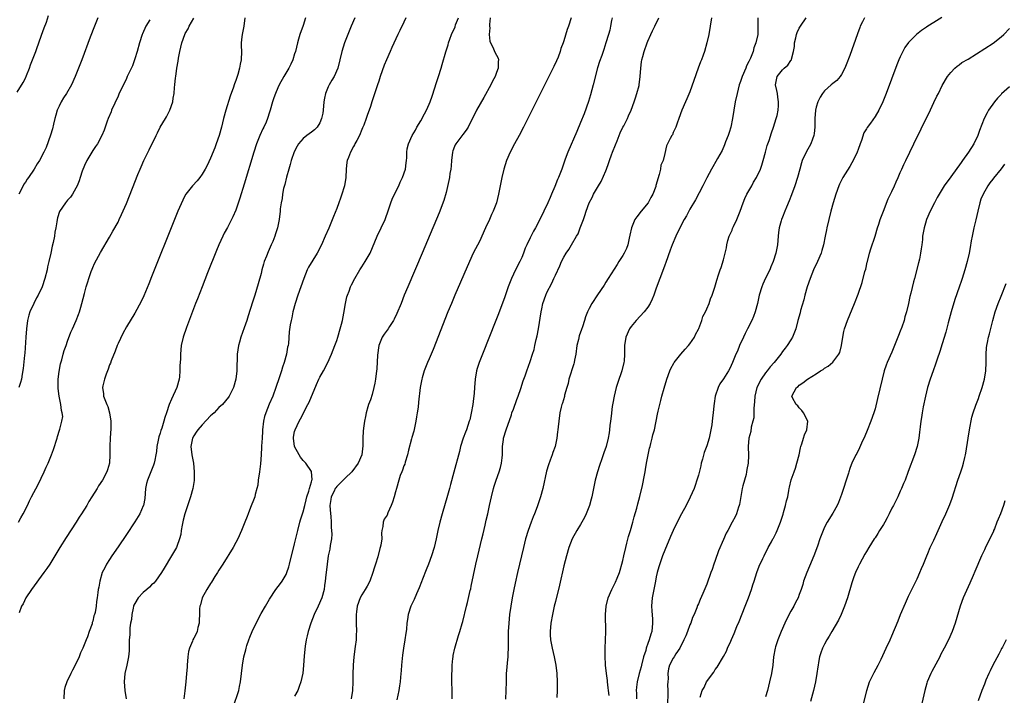
# Model space of a CAD drawing. Units: inches. Extents: x 2577000 to 2580000, y 1494000 to 1497000.
# Drawn here: x 2579474 to 2579708, y 1496756 to 1496917 of the extents above; entities that cross this region are included whole.
import ezdxf

# ---------------------------------------------------------------- set-up
doc = ezdxf.new("R2010")
doc.units = ezdxf.units.IN
doc.header["$MEASUREMENT"] = 0
doc.layers.add('LD25771494_10ft', color=70, linetype='Continuous')

msp = doc.modelspace()

# ---------------------------------------------------------------- linework, layer by layer
at = {"layer": 'LD25771494_10ft'}
for points, elevation in [([(2579473, 1496899.3), (2579474.42, 1496901.58), (2579475, 1496902.65), (2579475.26, 1496903.26), (2579475.96, 1496905), (2579476.23, 1496905.77), (2579477, 1496907.74), (2579477.43, 1496909), (2579477.69, 1496909.69), (2579478.15, 1496911), (2579478.83, 1496912.83), (2579479.43, 1496914.57), (2579479.97, 1496915.97), (2579480.51, 1496917.49)], 9340), ([(2579473.34, 1496797), (2579473.93, 1496798.07), (2579474.41, 1496799), (2579475.44, 1496801), (2579475.95, 1496802.05), (2579476.46, 1496803), (2579478, 1496806), (2579479.46, 1496809), (2579479.91, 1496810.09), (2579480.38, 1496811), (2579481.22, 1496813), (2579481.69, 1496814.31), (2579481.92, 1496815), (2579482.28, 1496816.28), (2579482.51, 1496817), (2579482.64, 1496817.36), (2579483.09, 1496818.91), (2579483.15, 1496819.15), (2579483.67, 1496821), (2579483.84, 1496822.16), (2579483.76, 1496823), (2579483.54, 1496823.54), (2579483.4, 1496825), (2579482.99, 1496827), (2579482.77, 1496828.77), (2579482.76, 1496829.24), (2579482.8, 1496831), (2579483, 1496832.81), (2579483.33, 1496834.67), (2579483.63, 1496835.63), (2579483.97, 1496837), (2579484.2, 1496837.8), (2579484.64, 1496839), (2579485, 1496840.07), (2579485.8, 1496842.2), (2579486.14, 1496843), (2579487.06, 1496845), (2579487.61, 1496846.39), (2579487.81, 1496847), (2579488.12, 1496848.12), (2579488.38, 1496849), (2579489, 1496851.38), (2579489.45, 1496853), (2579489.79, 1496854.21), (2579490.06, 1496855), (2579490.65, 1496856.65), (2579490.83, 1496857.18), (2579491, 1496857.59), (2579491.44, 1496858.56), (2579492.83, 1496861.17), (2579495, 1496864.81), (2579495.8, 1496866.2), (2579497, 1496868.4), (2579497.29, 1496869), (2579497.84, 1496870.16), (2579499, 1496872.81), (2579500.48, 1496876.48), (2579501.73, 1496879.73), (2579502.23, 1496881), (2579502.49, 1496881.51), (2579503.11, 1496883), (2579504.43, 1496885.57), (2579506.07, 1496889), (2579506.35, 1496889.65), (2579507, 1496890.95), (2579508.29, 1496893), (2579508.55, 1496893.45), (2579509.36, 1496895), (2579510.01, 1496897), (2579510.15, 1496897.85), (2579510.32, 1496899), (2579510.44, 1496900.44), (2579510.52, 1496901), (2579510.67, 1496902.67), (2579510.72, 1496903), (2579510.97, 1496904.97), (2579511.3, 1496906.7), (2579511.37, 1496907.37), (2579511.7, 1496909), (2579511.97, 1496910.03), (2579512.16, 1496911), (2579512.86, 1496913), (2579513, 1496913.27), (2579513.65, 1496914.35), (2579513.93, 1496915), (2579515, 1496916.92)], 9370), ([(2579492.22, 1496917), (2579491.39, 1496915), (2579490.35, 1496912.35), (2579488.37, 1496907), (2579487.61, 1496905), (2579486.81, 1496903), (2579485.91, 1496901), (2579484.77, 1496899), (2579484.07, 1496897.93), (2579483.52, 1496897), (2579483, 1496896), (2579482.56, 1496895), (2579482.2, 1496893.8), (2579481.98, 1496893), (2579481.64, 1496891.64), (2579481.43, 1496890.57), (2579480.96, 1496889.04), (2579479.88, 1496886.12), (2579479.37, 1496885), (2579478.32, 1496883), (2579477.78, 1496882.22), (2579477.04, 1496881), (2579475.74, 1496879), (2579475.42, 1496878.58), (2579475, 1496877.91), (2579474.62, 1496877.38), (2579473.86, 1496875.86), (2579473.38, 1496875)], 9350), ([(2579504.53, 1496916.53), (2579503.65, 1496915), (2579502.81, 1496913.19), (2579502.73, 1496913), (2579502.08, 1496911), (2579501.54, 1496909), (2579501, 1496907.19), (2579500.41, 1496905.59), (2579499.21, 1496903), (2579499, 1496902.58), (2579497.21, 1496898.79), (2579497, 1496898.37), (2579495.48, 1496895), (2579495.35, 1496894.65), (2579494.63, 1496893), (2579494.4, 1496892.4), (2579493.93, 1496891), (2579493.72, 1496890.28), (2579493.17, 1496889), (2579492.09, 1496887), (2579491.66, 1496886.34), (2579491, 1496885.45), (2579489.56, 1496883), (2579489, 1496881.84), (2579488.47, 1496880.47), (2579488, 1496879), (2579487.79, 1496878.21), (2579487.25, 1496877), (2579487, 1496876.48), (2579486.14, 1496875), (2579485.67, 1496874.33), (2579485, 1496873.62), (2579484.73, 1496873.27), (2579484.5, 1496873), (2579483.08, 1496870.92), (2579482.6, 1496869.4), (2579482.5, 1496869), (2579482.44, 1496868.44), (2579482.22, 1496867), (2579482.01, 1496865.99), (2579481.86, 1496865), (2579481.55, 1496863.55), (2579481.33, 1496862.66), (2579481, 1496860.97), (2579480.56, 1496859), (2579480.25, 1496857.75), (2579480.12, 1496857), (2579479.63, 1496855), (2579479, 1496852.98), (2579478.04, 1496851), (2579477.65, 1496850.35), (2579476.95, 1496849.05), (2579476, 1496847), (2579475.77, 1496846.23), (2579475.48, 1496845), (2579475.26, 1496843), (2579475.12, 1496841), (2579474.81, 1496837.19), (2579474.76, 1496836.76), (2579474.47, 1496833.53), (2579474.2, 1496832.2), (2579474.02, 1496831), (2579473.81, 1496830.19), (2579473.42, 1496829)], 9360), ([(2579527.17, 1496917), (2579526.94, 1496915), (2579526.62, 1496913.38), (2579526.5, 1496913), (2579526.42, 1496912.42), (2579526.32, 1496911), (2579526.32, 1496910.32), (2579526.37, 1496909), (2579526.29, 1496907), (2579526.06, 1496905.94), (2579525.91, 1496905), (2579525.49, 1496903.49), (2579525, 1496902.09), (2579524.69, 1496901.31), (2579524.62, 1496901), (2579524.46, 1496900.46), (2579523.66, 1496898.34), (2579522.65, 1496895), (2579522.09, 1496893), (2579521.58, 1496891), (2579521.03, 1496889), (2579520.35, 1496887), (2579519.99, 1496886.01), (2579519, 1496883.58), (2579518.16, 1496881.84), (2579517.69, 1496881), (2579517, 1496879.82), (2579516.42, 1496879), (2579515.8, 1496878.2), (2579514.71, 1496877), (2579513.14, 1496875), (2579513.08, 1496874.92), (2579512.39, 1496873.61), (2579511.26, 1496871), (2579510.44, 1496869), (2579505, 1496855.38), (2579504.31, 1496853.69), (2579503.12, 1496850.88), (2579502.48, 1496849.52), (2579501, 1496846.7), (2579499, 1496843.43), (2579498.14, 1496841.86), (2579497, 1496839.48), (2579496.81, 1496839), (2579496.32, 1496837.68), (2579495.38, 1496835.38), (2579495.19, 1496834.81), (2579495, 1496834.4), (2579494.64, 1496833.36), (2579494.48, 1496833), (2579494.17, 1496832.17), (2579493.79, 1496831), (2579493.41, 1496829.41), (2579493.33, 1496829), (2579493.53, 1496827.53), (2579493.57, 1496827), (2579493.84, 1496826.16), (2579494.34, 1496825), (2579494.55, 1496824.55), (2579494.98, 1496822.98), (2579495.27, 1496821), (2579495.28, 1496819.28), (2579495.15, 1496817), (2579495.07, 1496815.07), (2579495.06, 1496813), (2579494.94, 1496811), (2579494.51, 1496809.49), (2579494.35, 1496809), (2579493.3, 1496807), (2579492.39, 1496805.61), (2579492.06, 1496805), (2579490.81, 1496803), (2579490.09, 1496801.91), (2579489.56, 1496801), (2579488.31, 1496799), (2579487.78, 1496798.22), (2579487.04, 1496797), (2579484.65, 1496793.35), (2579483.17, 1496791), (2579481.98, 1496789), (2579480.75, 1496787), (2579480.05, 1496785.95), (2579479.37, 1496785), (2579476.44, 1496781), (2579475.11, 1496779), (2579474.41, 1496777.59), (2579474.03, 1496777), (2579473.46, 1496775.46)], 9380), ([(2579541.57, 1496917), (2579541, 1496915.15), (2579540.21, 1496913), (2579539.92, 1496911.92), (2579539.64, 1496911), (2579539.17, 1496909), (2579539, 1496908.44), (2579538.53, 1496907), (2579538.07, 1496905.93), (2579537.59, 1496905), (2579536.42, 1496903), (2579535.3, 1496901), (2579535, 1496900.36), (2579534.43, 1496899), (2579534.09, 1496897.91), (2579533.75, 1496897), (2579533.15, 1496895), (2579533, 1496894.57), (2579532.52, 1496893), (2579532.19, 1496892.19), (2579531.67, 1496891), (2579531.44, 1496890.56), (2579530.73, 1496889), (2579529.95, 1496887), (2579529.3, 1496885), (2579527, 1496877.41), (2579525.95, 1496874.05), (2579525, 1496871.26), (2579524.33, 1496869.67), (2579523, 1496867.08), (2579522.26, 1496865.74), (2579521.89, 1496865), (2579520.99, 1496863), (2579520.41, 1496861.59), (2579518.31, 1496856.31), (2579517, 1496853), (2579515.89, 1496850.11), (2579515.45, 1496849), (2579513.29, 1496843.29), (2579512.52, 1496841), (2579512.05, 1496839), (2579511.86, 1496837), (2579511.85, 1496835.85), (2579511.8, 1496835), (2579511.73, 1496834.27), (2579511.72, 1496833), (2579511.61, 1496831.61), (2579511.52, 1496831), (2579510.98, 1496829), (2579509.72, 1496826.28), (2579509.19, 1496825), (2579508.53, 1496823), (2579508.11, 1496821.89), (2579507.89, 1496821), (2579507.38, 1496819.38), (2579507.17, 1496818.83), (2579507, 1496818.2), (2579506.7, 1496817.3), (2579506.53, 1496816.53), (2579506.25, 1496815), (2579506.17, 1496813.83), (2579506.03, 1496813), (2579505.76, 1496811.76), (2579505.61, 1496811), (2579505.45, 1496810.55), (2579503.99, 1496807), (2579503.8, 1496806.2), (2579503.56, 1496805), (2579503.34, 1496802.66), (2579503.03, 1496801), (2579503, 1496800.92), (2579502.16, 1496799), (2579501, 1496797.09), (2579499, 1496794.08), (2579497, 1496791.1), (2579495.51, 1496789), (2579495, 1496788.11), (2579494.26, 1496787), (2579493.86, 1496786.14), (2579493.25, 1496785), (2579492.65, 1496783), (2579492.43, 1496781.57), (2579492.31, 1496781), (2579492.24, 1496780.24), (2579492.08, 1496779), (2579491.88, 1496778.12), (2579491.79, 1496777), (2579491.55, 1496775.55), (2579491.38, 1496775), (2579491.27, 1496774.73), (2579491, 1496773.46), (2579490.88, 1496773.12), (2579490.83, 1496772.83), (2579490.15, 1496771), (2579489.74, 1496769.74), (2579489.43, 1496769), (2579488.65, 1496767), (2579488.09, 1496765.91), (2579487.77, 1496765), (2579486.83, 1496763), (2579486.18, 1496761.82), (2579485.81, 1496761), (2579484.83, 1496759), (2579484.34, 1496757.66), (2579484.16, 1496757), (2579484.1, 1496755)], 9390), ([(2579553.32, 1496917), (2579552.43, 1496915), (2579551.61, 1496913), (2579550.84, 1496911), (2579550.21, 1496909), (2579549.76, 1496907), (2579549.24, 1496905), (2579548.37, 1496903), (2579547.88, 1496902.12), (2579547.21, 1496901), (2579547, 1496900.56), (2579546.33, 1496899), (2579546.1, 1496897.9), (2579545.95, 1496897), (2579545.76, 1496895), (2579545.67, 1496894.33), (2579545.41, 1496893), (2579545, 1496892.01), (2579544.37, 1496891), (2579543.69, 1496890.31), (2579543, 1496889.81), (2579541.93, 1496889), (2579541, 1496888.24), (2579539.95, 1496887), (2579539.58, 1496886.42), (2579538.91, 1496885.09), (2579538.19, 1496883), (2579537.94, 1496882.06), (2579537.6, 1496881), (2579537.05, 1496879.05), (2579536.65, 1496877.35), (2579536.37, 1496876.37), (2579536.11, 1496875), (2579536.02, 1496873.98), (2579535.77, 1496873), (2579535.56, 1496871.56), (2579535.54, 1496871), (2579535.3, 1496869), (2579534.91, 1496867), (2579534.42, 1496865.58), (2579534.27, 1496865), (2579533.78, 1496863.78), (2579533.44, 1496863), (2579532.68, 1496861.32), (2579532.3, 1496860.3), (2579531.79, 1496859), (2579531.6, 1496858.4), (2579531.2, 1496857), (2579531, 1496856.19), (2579530.32, 1496853.68), (2579529.52, 1496851), (2579529, 1496849.3), (2579527.93, 1496846.07), (2579527.6, 1496845), (2579527, 1496843.22), (2579526.2, 1496841), (2579525.86, 1496839.86), (2579525.64, 1496839), (2579525.37, 1496837), (2579525.33, 1496835.33), (2579525.28, 1496834.72), (2579525.23, 1496833), (2579525, 1496831.03), (2579524.44, 1496829), (2579523.44, 1496827), (2579523.26, 1496826.74), (2579521.83, 1496825), (2579521, 1496824.25), (2579519.83, 1496823), (2579519.41, 1496822.59), (2579519, 1496822.26), (2579517, 1496820.14), (2579516.01, 1496819), (2579515.62, 1496818.38), (2579515, 1496817.52), (2579514.69, 1496817), (2579514.31, 1496815), (2579514.55, 1496813), (2579514.92, 1496811), (2579515.14, 1496809), (2579515.13, 1496807.13), (2579515.12, 1496806.88), (2579514.8, 1496805), (2579514.23, 1496803), (2579513.94, 1496802.06), (2579512.91, 1496799), (2579512.51, 1496797.49), (2579512.26, 1496796.26), (2579512.04, 1496795), (2579511.91, 1496794.09), (2579511.63, 1496793), (2579511, 1496791.24), (2579510.89, 1496791), (2579509.74, 1496789), (2579507.95, 1496786.05), (2579507.35, 1496785), (2579505.92, 1496783), (2579505.49, 1496782.51), (2579505, 1496782.11), (2579504.46, 1496781.54), (2579503.87, 1496781), (2579503, 1496780.24), (2579501.79, 1496779), (2579501, 1496777.69), (2579500.77, 1496777.23), (2579500.67, 1496777), (2579500.57, 1496776.57), (2579500.25, 1496775), (2579500.17, 1496773.83), (2579500, 1496773), (2579499.83, 1496771.83), (2579499.8, 1496771), (2579499.81, 1496770.19), (2579499.69, 1496769), (2579499.63, 1496767.63), (2579499.64, 1496767), (2579499.63, 1496766.37), (2579499.49, 1496765), (2579499.1, 1496763), (2579498.65, 1496761), (2579498.48, 1496759), (2579498.63, 1496757), (2579498.91, 1496755)], 9400), ([(2579565.47, 1496917), (2579565, 1496915.96), (2579564.03, 1496913.97), (2579563.52, 1496913), (2579562.08, 1496909.92), (2579561.72, 1496909), (2579560.88, 1496907), (2579560.31, 1496905.69), (2579559.34, 1496903), (2579559, 1496901.92), (2579558.7, 1496901), (2579558.52, 1496900.52), (2579557.78, 1496898.22), (2579557.33, 1496897), (2579557, 1496895.92), (2579556.24, 1496893.76), (2579556, 1496893), (2579555.42, 1496891.42), (2579555.24, 1496891), (2579555.16, 1496890.84), (2579555, 1496890.41), (2579554.39, 1496889), (2579553.77, 1496887.77), (2579553.35, 1496887), (2579553.22, 1496886.78), (2579553, 1496886.33), (2579552.25, 1496885), (2579551.78, 1496883.78), (2579551.46, 1496883), (2579551.4, 1496882.6), (2579551.23, 1496881), (2579551.2, 1496879), (2579550.84, 1496877), (2579550.79, 1496876.79), (2579550.22, 1496875), (2579549.9, 1496874.1), (2579549.53, 1496873), (2579549, 1496871.6), (2579548.26, 1496869.74), (2579547.09, 1496866.91), (2579546.27, 1496865), (2579545.37, 1496863), (2579544.33, 1496861), (2579543.34, 1496859.34), (2579542.32, 1496857.68), (2579541.99, 1496857), (2579541.17, 1496855), (2579540.47, 1496853), (2579539.75, 1496851), (2579539.09, 1496849), (2579538.59, 1496847), (2579538.36, 1496845.64), (2579538.16, 1496845), (2579537.94, 1496843.94), (2579537.7, 1496842.3), (2579537.51, 1496839.51), (2579537.42, 1496839), (2579537.34, 1496838.66), (2579537.04, 1496837), (2579536.49, 1496835), (2579536.13, 1496833.87), (2579535.87, 1496833), (2579535.34, 1496831.34), (2579534.55, 1496829), (2579533.8, 1496827), (2579532.95, 1496825.05), (2579532.13, 1496823), (2579531.86, 1496822.14), (2579531.62, 1496821), (2579531.39, 1496819), (2579531.38, 1496818.62), (2579531.24, 1496817), (2579531.11, 1496815.11), (2579531.15, 1496814.85), (2579531.06, 1496813), (2579530.89, 1496810.89), (2579530.62, 1496809), (2579530.35, 1496807), (2579530.22, 1496805.78), (2579530.04, 1496805), (2579529.62, 1496803.62), (2579529.5, 1496803), (2579529.4, 1496802.6), (2579528.51, 1496800.51), (2579527.92, 1496799), (2579527.68, 1496798.32), (2579527.16, 1496797), (2579527, 1496796.62), (2579526.39, 1496795), (2579525.46, 1496793), (2579525, 1496792.13), (2579524.36, 1496791), (2579521.94, 1496787), (2579521, 1496785.59), (2579520.66, 1496785), (2579520.04, 1496784.04), (2579519.24, 1496782.76), (2579519, 1496782.43), (2579518.12, 1496781), (2579517.03, 1496779), (2579516.63, 1496777.37), (2579516.49, 1496777), (2579516.41, 1496776.41), (2579516.35, 1496775), (2579516.33, 1496773.67), (2579516.26, 1496773), (2579515.98, 1496771.98), (2579515.79, 1496771), (2579515.55, 1496770.45), (2579515, 1496769.39), (2579514.82, 1496769), (2579514.72, 1496768.72), (2579513.99, 1496767), (2579513.78, 1496766.22), (2579513.6, 1496765), (2579513.46, 1496763), (2579513.45, 1496762.55), (2579513.32, 1496761), (2579513.11, 1496759), (2579512.86, 1496756.86), (2579512.62, 1496755)], 9410), ([(2579524.41, 1496753), (2579525.73, 1496757), (2579525.89, 1496757.89), (2579526.12, 1496759), (2579526.6, 1496763), (2579526.95, 1496765), (2579527.37, 1496766.63), (2579527.45, 1496767), (2579527.63, 1496767.63), (2579528.07, 1496769), (2579528.35, 1496769.65), (2579528.89, 1496771), (2579530.24, 1496773.76), (2579531, 1496775.24), (2579532.04, 1496777), (2579533, 1496778.68), (2579534.55, 1496781), (2579535.62, 1496782.38), (2579536.03, 1496783), (2579537, 1496784.59), (2579537.17, 1496785), (2579537.64, 1496786.36), (2579537.8, 1496787), (2579539, 1496791.84), (2579539.75, 1496795), (2579540.26, 1496797), (2579540.42, 1496797.58), (2579541, 1496799.46), (2579541.4, 1496801), (2579541.72, 1496802.29), (2579541.92, 1496803), (2579542.4, 1496804.4), (2579542.55, 1496805), (2579543, 1496806.59), (2579543.07, 1496806.93), (2579543.1, 1496807), (2579543.13, 1496807.13), (2579543.04, 1496809), (2579543, 1496809.08), (2579541.69, 1496811), (2579541.36, 1496811.36), (2579541, 1496811.69), (2579540.43, 1496812.43), (2579540.07, 1496813), (2579538.99, 1496815), (2579538.7, 1496817), (2579538.74, 1496817.26), (2579539, 1496818.55), (2579539.11, 1496819), (2579540.08, 1496821), (2579540.42, 1496821.58), (2579542.17, 1496825), (2579542.43, 1496825.57), (2579544.21, 1496829.79), (2579544.78, 1496831), (2579545, 1496831.47), (2579545.84, 1496833), (2579546.89, 1496835), (2579547.78, 1496837), (2579548.56, 1496839), (2579549, 1496840.2), (2579549.27, 1496841), (2579549.85, 1496843), (2579550.14, 1496844.14), (2579550.34, 1496845), (2579550.7, 1496846.7), (2579551.11, 1496849), (2579551.43, 1496850.57), (2579551.58, 1496851), (2579551.98, 1496851.98), (2579552.32, 1496853), (2579552.52, 1496853.48), (2579553.31, 1496855), (2579554.49, 1496857), (2579555, 1496857.73), (2579555.79, 1496859), (2579556.97, 1496861.03), (2579558.6, 1496865), (2579559.59, 1496867), (2579560.53, 1496869), (2579561.32, 1496871.32), (2579561.87, 1496873), (2579562.2, 1496873.8), (2579562.76, 1496875), (2579563.74, 1496877), (2579564.1, 1496877.9), (2579564.67, 1496879), (2579565.35, 1496881), (2579565.49, 1496882.51), (2579565.63, 1496883), (2579565.68, 1496883.68), (2579565.67, 1496885), (2579565.79, 1496885.79), (2579566.05, 1496887), (2579566.91, 1496889), (2579567.72, 1496890.28), (2579568.09, 1496891), (2579569, 1496892.51), (2579569.9, 1496894.1), (2579570.35, 1496895), (2579571, 1496896.47), (2579571.21, 1496897), (2579571.67, 1496898.33), (2579572.31, 1496900.31), (2579572.64, 1496901.36), (2579573.2, 1496903), (2579573.85, 1496905), (2579574.11, 1496905.89), (2579574.92, 1496908.92), (2579575.47, 1496910.53), (2579575.58, 1496911), (2579575.88, 1496911.88), (2579576.31, 1496913), (2579577.13, 1496914.87), (2579577.28, 1496915.28), (2579577.97, 1496917)], 9420), ([(2579585.51, 1496917), (2579585.35, 1496915.35), (2579585.34, 1496915), (2579585.38, 1496914.62), (2579585.27, 1496913), (2579585.41, 1496911.41), (2579585.56, 1496911), (2579586.19, 1496909.81), (2579586.55, 1496909), (2579587, 1496908.06), (2579587.39, 1496907.39), (2579587.49, 1496907), (2579587.4, 1496906.6), (2579587.4, 1496905), (2579587, 1496903.95), (2579586.66, 1496903), (2579586.08, 1496901.92), (2579585.65, 1496901), (2579584, 1496898), (2579582.27, 1496895), (2579580.28, 1496891), (2579579.78, 1496890.22), (2579579, 1496889.25), (2579577.31, 1496887), (2579577.2, 1496886.8), (2579577, 1496886.35), (2579576.64, 1496885.36), (2579576.55, 1496885), (2579576.29, 1496883), (2579576.22, 1496881.78), (2579576.12, 1496881), (2579575.92, 1496879.92), (2579575.81, 1496879), (2579575.69, 1496878.31), (2579575, 1496875.46), (2579574.46, 1496873.54), (2579573.83, 1496871.83), (2579573.55, 1496871), (2579573, 1496869.65), (2579571.84, 1496867), (2579569.31, 1496861), (2579565.89, 1496853), (2579565.08, 1496851), (2579564.29, 1496849), (2579563.33, 1496846.67), (2579562.69, 1496845.31), (2579562.5, 1496845), (2579561.58, 1496843.58), (2579561.22, 1496843), (2579560.29, 1496841.71), (2579559.83, 1496841), (2579559.02, 1496839), (2579558.71, 1496836.71), (2579558.53, 1496833.47), (2579558.38, 1496832.38), (2579558.22, 1496831), (2579558.05, 1496830.06), (2579557.81, 1496829), (2579557.4, 1496827.4), (2579557, 1496826.09), (2579556.6, 1496825), (2579556.41, 1496824.41), (2579555.99, 1496823), (2579555.86, 1496822.14), (2579555.62, 1496821), (2579555.39, 1496819.39), (2579555.32, 1496818.68), (2579555.19, 1496817), (2579555.18, 1496815.18), (2579554.94, 1496813), (2579554.13, 1496811), (2579552.59, 1496809), (2579551, 1496807.5), (2579550.55, 1496807), (2579549, 1496805.51), (2579548.79, 1496805.21), (2579548.66, 1496805), (2579548.36, 1496804.36), (2579547.69, 1496803), (2579547.59, 1496802.41), (2579547.37, 1496801), (2579547.49, 1496799), (2579547.58, 1496798.42), (2579547.68, 1496797), (2579547.7, 1496795.7), (2579547.8, 1496795), (2579547.83, 1496794.17), (2579547.74, 1496793), (2579547.47, 1496791.46), (2579547.38, 1496790.62), (2579547.01, 1496789), (2579546.72, 1496787), (2579546.49, 1496785), (2579546.45, 1496784.45), (2579546.28, 1496783), (2579546.09, 1496781.91), (2579545.99, 1496781), (2579545.44, 1496779), (2579544.59, 1496777), (2579543.63, 1496775), (2579542.81, 1496773), (2579542.21, 1496771), (2579542.01, 1496769.99), (2579541.76, 1496769), (2579541.49, 1496767.49), (2579541.24, 1496765.24), (2579541.1, 1496762.9), (2579540.92, 1496761.08), (2579540.48, 1496759), (2579540.1, 1496757.9), (2579539.75, 1496757), (2579539, 1496755.62)], 9430), ([(2579604.72, 1496917), (2579604.1, 1496915), (2579603.8, 1496914.2), (2579603, 1496911.53), (2579602.83, 1496911), (2579602.33, 1496909.67), (2579602.16, 1496909), (2579601.63, 1496907.63), (2579601.27, 1496906.73), (2579600.62, 1496905.38), (2579593.39, 1496891), (2579592.36, 1496889), (2579591.28, 1496887), (2579590.25, 1496885), (2579589.37, 1496883), (2579588.71, 1496881), (2579588.24, 1496879), (2579587.48, 1496875), (2579586.96, 1496873), (2579586.22, 1496871), (2579585.83, 1496870.17), (2579585.33, 1496869), (2579584.42, 1496867), (2579583.53, 1496865), (2579583, 1496863.91), (2579581.48, 1496861), (2579580.55, 1496859), (2579577.08, 1496851), (2579576.26, 1496849), (2579575.46, 1496847), (2579571.93, 1496838.07), (2579571, 1496835.86), (2579570.61, 1496835), (2579569.83, 1496833), (2579569.33, 1496831.33), (2579569.24, 1496831), (2579568.85, 1496829), (2579568.47, 1496825.53), (2579568.39, 1496824.39), (2579568.17, 1496823), (2579567.96, 1496822.04), (2579567.82, 1496821), (2579567.31, 1496818.69), (2579566.87, 1496817.13), (2579566.8, 1496816.8), (2579566.1, 1496814.1), (2579565.84, 1496813), (2579565.28, 1496811.28), (2579565.17, 1496810.83), (2579565, 1496810.41), (2579564.65, 1496809.35), (2579564.47, 1496809), (2579564.12, 1496808.12), (2579563.74, 1496807), (2579563.18, 1496805), (2579563, 1496804.24), (2579562.64, 1496803), (2579562.24, 1496801.76), (2579561.97, 1496801), (2579561.19, 1496799.19), (2579561, 1496798.69), (2579560.32, 1496797.68), (2579560.02, 1496797), (2579559.99, 1496795.99), (2579559.76, 1496795), (2579559.64, 1496794.36), (2579559.71, 1496793), (2579559.5, 1496791.5), (2579559.37, 1496791), (2579559.26, 1496790.74), (2579558.77, 1496788.77), (2579558.24, 1496787), (2579557.93, 1496786.07), (2579557.63, 1496785), (2579556.88, 1496783), (2579556.24, 1496781.76), (2579555.79, 1496781), (2579555, 1496779.75), (2579554.6, 1496779), (2579553.89, 1496777), (2579553.69, 1496775.69), (2579553.62, 1496775), (2579553.64, 1496774.36), (2579553.62, 1496773), (2579553.68, 1496771), (2579553.64, 1496770.36), (2579553.61, 1496769), (2579553.43, 1496767.43), (2579553.1, 1496765), (2579552.91, 1496763), (2579552.84, 1496760.84), (2579552.85, 1496759), (2579552.77, 1496757), (2579552.43, 1496755)], 9440), ([(2579614.52, 1496917), (2579614.37, 1496916.37), (2579614.14, 1496915), (2579613.93, 1496914.07), (2579613.6, 1496913), (2579613.01, 1496911), (2579612.53, 1496909.47), (2579612.02, 1496908.02), (2579611.45, 1496906.55), (2579611, 1496905.08), (2579609.97, 1496901), (2579609.36, 1496898.64), (2579608.89, 1496897.11), (2579607.83, 1496894.17), (2579607, 1496892.06), (2579606.09, 1496889.91), (2579603.92, 1496885), (2579603.32, 1496883.32), (2579602.52, 1496881), (2579601.71, 1496879), (2579601.48, 1496878.52), (2579600.84, 1496876.84), (2579600.1, 1496875), (2579599.75, 1496874.25), (2579599.23, 1496873), (2579598.29, 1496871), (2579597.31, 1496869), (2579596.26, 1496867), (2579595.79, 1496866.21), (2579595, 1496864.67), (2579594.21, 1496863), (2579593.85, 1496862.15), (2579593.42, 1496861), (2579593, 1496859.99), (2579592.56, 1496859), (2579591.53, 1496857), (2579590.55, 1496855), (2579589.78, 1496853), (2579589, 1496850.63), (2579587.47, 1496846.53), (2579586.87, 1496845), (2579583.66, 1496837), (2579582.89, 1496835), (2579582.43, 1496833.57), (2579582.25, 1496833), (2579581.89, 1496831), (2579581.76, 1496829), (2579581.7, 1496827.7), (2579581.64, 1496827), (2579581.55, 1496826.45), (2579581.39, 1496825), (2579581, 1496822.9), (2579580.62, 1496821.38), (2579580.5, 1496821), (2579579.83, 1496819), (2579579.59, 1496818.41), (2579579.1, 1496817), (2579578.47, 1496815), (2579578.16, 1496813.84), (2579576.86, 1496808.86), (2579576.05, 1496805.95), (2579575.8, 1496805), (2579575.34, 1496803.34), (2579574.07, 1496799), (2579573.54, 1496797), (2579573.07, 1496795), (2579572.63, 1496793), (2579572.15, 1496791), (2579571.54, 1496789), (2579570.81, 1496787), (2579570.31, 1496785.69), (2579569.41, 1496783.41), (2579569.19, 1496782.81), (2579568.62, 1496781.38), (2579567.96, 1496779.96), (2579567.39, 1496778.61), (2579566.66, 1496777), (2579565.99, 1496775), (2579565.82, 1496773.82), (2579565.68, 1496773), (2579565.58, 1496771.58), (2579565.51, 1496771), (2579565.43, 1496770.57), (2579565.24, 1496769), (2579564.89, 1496767), (2579564.64, 1496765.36), (2579564.41, 1496763), (2579564.32, 1496761.68), (2579564.16, 1496760.16), (2579564.07, 1496759), (2579563.96, 1496758.04), (2579563.78, 1496757), (2579563.29, 1496754.71)], 9450), ([(2579576.45, 1496755), (2579576.48, 1496756.48), (2579576.47, 1496757), (2579576.41, 1496759), (2579576.38, 1496761), (2579576.42, 1496761.58), (2579576.45, 1496763), (2579576.61, 1496764.61), (2579576.66, 1496765), (2579576.72, 1496765.28), (2579577.08, 1496767), (2579577.96, 1496770.04), (2579578.31, 1496771), (2579578.86, 1496772.86), (2579579, 1496773.4), (2579579.84, 1496777), (2579580.08, 1496777.92), (2579580.75, 1496780.75), (2579580.86, 1496781.15), (2579581, 1496781.78), (2579582.08, 1496787), (2579582.55, 1496789), (2579583.53, 1496793), (2579583.8, 1496794.2), (2579584.29, 1496796.29), (2579584.55, 1496797.45), (2579584.92, 1496799), (2579585.37, 1496801), (2579585.8, 1496803), (2579586.28, 1496805), (2579586.47, 1496805.53), (2579586.91, 1496807), (2579587.66, 1496809), (2579587.97, 1496810.03), (2579588.22, 1496811), (2579588.31, 1496812.31), (2579588.39, 1496813), (2579588.43, 1496813.57), (2579588.41, 1496815), (2579588.63, 1496816.63), (2579588.7, 1496817), (2579589.3, 1496819), (2579590.53, 1496822.53), (2579590.68, 1496823), (2579591, 1496823.92), (2579591.81, 1496826.19), (2579592.15, 1496827), (2579592.79, 1496828.79), (2579593.37, 1496830.63), (2579593.8, 1496831.8), (2579594.2, 1496833), (2579595, 1496835.23), (2579595.59, 1496837), (2579595.92, 1496838.08), (2579596.15, 1496839), (2579596.45, 1496840.45), (2579596.66, 1496841.34), (2579596.95, 1496843), (2579597.59, 1496847), (2579597.76, 1496847.76), (2579598.04, 1496849), (2579598.72, 1496851), (2579599, 1496851.62), (2579600.13, 1496853.87), (2579600.66, 1496855), (2579601, 1496855.79), (2579602.02, 1496857.98), (2579602.45, 1496859), (2579603, 1496860.06), (2579603.55, 1496861), (2579604.16, 1496861.84), (2579604.81, 1496863), (2579606.03, 1496865), (2579606.38, 1496865.62), (2579606.92, 1496867), (2579607.66, 1496869), (2579608.02, 1496869.98), (2579608.34, 1496871), (2579609.04, 1496873), (2579609.73, 1496874.27), (2579610.04, 1496875), (2579611, 1496876.6), (2579611.23, 1496877), (2579611.92, 1496878.08), (2579613, 1496880.55), (2579613.17, 1496881), (2579613.64, 1496882.36), (2579613.84, 1496883), (2579614.35, 1496884.35), (2579614.57, 1496885), (2579615.26, 1496886.74), (2579615.68, 1496887.68), (2579616.2, 1496889), (2579616.39, 1496889.61), (2579617.07, 1496890.93), (2579617.29, 1496891.29), (2579618.13, 1496893), (2579618.35, 1496893.65), (2579619, 1496895), (2579619.71, 1496897), (2579620.07, 1496897.93), (2579620.4, 1496899), (2579620.9, 1496900.9), (2579620.95, 1496901.05), (2579621.17, 1496903), (2579621.29, 1496905), (2579621.51, 1496906.49), (2579621.57, 1496907), (2579621.77, 1496907.77), (2579622.12, 1496909), (2579622.82, 1496911), (2579623, 1496911.46), (2579623.69, 1496913), (2579624.11, 1496913.89), (2579624.67, 1496915), (2579625.59, 1496917)], 9460), ([(2579638.11, 1496917), (2579637.81, 1496915), (2579637.47, 1496913), (2579637.04, 1496911), (2579636.43, 1496909), (2579636.12, 1496908.12), (2579635.71, 1496907), (2579635.49, 1496906.51), (2579634.98, 1496904.98), (2579633.93, 1496902.07), (2579633, 1496899.35), (2579632.29, 1496897.71), (2579631.91, 1496897), (2579631.06, 1496895), (2579630.39, 1496893), (2579629.93, 1496891.93), (2579629.62, 1496891), (2579629, 1496889.67), (2579628.82, 1496889.18), (2579628.67, 1496889), (2579628.26, 1496888.26), (2579627.69, 1496887), (2579627.45, 1496886.55), (2579627, 1496884.73), (2579626.6, 1496883), (2579626.08, 1496881.92), (2579626.02, 1496881), (2579625.71, 1496879.71), (2579625.32, 1496878.68), (2579625, 1496877.33), (2579624.91, 1496877.09), (2579624.86, 1496876.86), (2579624.18, 1496875), (2579623.73, 1496874.27), (2579623.09, 1496873), (2579621.42, 1496871), (2579620.34, 1496869.66), (2579619.93, 1496869), (2579619.07, 1496867), (2579618.74, 1496865.26), (2579618.55, 1496864.55), (2579618.2, 1496863), (2579617.87, 1496862.13), (2579617.33, 1496861), (2579617, 1496860.43), (2579616.11, 1496859), (2579615.67, 1496858.33), (2579613.55, 1496855), (2579613, 1496854.07), (2579612.59, 1496853.41), (2579611, 1496851.11), (2579609.63, 1496849), (2579609, 1496847.8), (2579608.65, 1496847), (2579608.19, 1496845.81), (2579607.96, 1496845), (2579607.43, 1496843.43), (2579607.19, 1496842.81), (2579606.67, 1496841.33), (2579606.49, 1496840.49), (2579606.13, 1496839), (2579605.84, 1496837), (2579605.56, 1496835.56), (2579605.47, 1496835), (2579605.37, 1496834.63), (2579604.22, 1496831), (2579604.01, 1496829.99), (2579603.7, 1496829), (2579603.19, 1496827.19), (2579603.14, 1496826.86), (2579602.68, 1496825.32), (2579602.53, 1496825), (2579602.35, 1496824.35), (2579602.05, 1496823), (2579601.79, 1496821), (2579601.66, 1496819.66), (2579601.58, 1496819), (2579601.49, 1496818.51), (2579601.31, 1496817), (2579600.91, 1496815), (2579600.41, 1496813.59), (2579600.23, 1496813), (2579599.77, 1496811.77), (2579599.33, 1496810.67), (2579598.88, 1496809.12), (2579597.98, 1496805), (2579597.43, 1496803), (2579596.66, 1496800.66), (2579596.04, 1496799), (2579595.73, 1496798.27), (2579595.24, 1496797), (2579594.49, 1496795), (2579593.9, 1496793), (2579593.41, 1496791), (2579592.94, 1496789), (2579592.03, 1496785), (2579591.47, 1496782.53), (2579591.15, 1496781), (2579590.75, 1496779), (2579590.39, 1496777), (2579590.1, 1496775), (2579589.91, 1496773), (2579589.8, 1496771), (2579589.77, 1496769.77), (2579589.74, 1496767.74), (2579589.76, 1496767), (2579589.7, 1496765.7), (2579589.71, 1496765), (2579589.55, 1496763.55), (2579589.48, 1496762.52), (2579589.33, 1496761), (2579589.27, 1496759), (2579589.24, 1496757), (2579589.11, 1496754.89)], 9470), ([(2579649.15, 1496917), (2579649.17, 1496915), (2579649.11, 1496913), (2579648.69, 1496911), (2579648.17, 1496909.83), (2579647.99, 1496909), (2579647.37, 1496907.37), (2579647.13, 1496906.87), (2579647, 1496906.56), (2579646.47, 1496905.53), (2579646.27, 1496905), (2579645.39, 1496903), (2579645, 1496901.79), (2579644.7, 1496901), (2579644.19, 1496899), (2579643.76, 1496897), (2579643.43, 1496895), (2579643.15, 1496893), (2579642.7, 1496891), (2579642.3, 1496889.7), (2579642.05, 1496889), (2579641.46, 1496887.46), (2579641.23, 1496886.77), (2579640.62, 1496885.38), (2579639.54, 1496883.54), (2579639.18, 1496882.82), (2579638.47, 1496881.53), (2579638.13, 1496881), (2579637, 1496878.88), (2579636.08, 1496877), (2579634.31, 1496873.69), (2579633, 1496871.44), (2579632.75, 1496871), (2579632.16, 1496869.84), (2579631.65, 1496869), (2579630.61, 1496867), (2579629.66, 1496865), (2579628.77, 1496863), (2579628.26, 1496861.74), (2579627.23, 1496858.77), (2579627, 1496858.17), (2579626.7, 1496857.3), (2579625.83, 1496855), (2579625, 1496852.64), (2579624.4, 1496851), (2579623.98, 1496850.02), (2579623.52, 1496849), (2579623, 1496848.15), (2579622.1, 1496847), (2579620.21, 1496845), (2579619, 1496843.52), (2579618.64, 1496843), (2579617.73, 1496841), (2579617.42, 1496839), (2579617.45, 1496837), (2579617.33, 1496835.33), (2579617.29, 1496835), (2579616.77, 1496833), (2579615.81, 1496830.19), (2579615.46, 1496829), (2579614.96, 1496827), (2579614.66, 1496825.34), (2579614.54, 1496824.54), (2579614.24, 1496822.24), (2579614.11, 1496821), (2579613.96, 1496819.96), (2579613.86, 1496819), (2579613.75, 1496818.25), (2579613.54, 1496817), (2579613.05, 1496815), (2579612.51, 1496813.49), (2579612.37, 1496813), (2579612.05, 1496812.05), (2579611.51, 1496810.49), (2579611.02, 1496809), (2579610.45, 1496807), (2579609.79, 1496803.79), (2579609.65, 1496803), (2579609.52, 1496802.48), (2579609.11, 1496801), (2579608.3, 1496799), (2579607.91, 1496798.09), (2579607, 1496796.46), (2579606.1, 1496795), (2579604.95, 1496793.05), (2579604.19, 1496791), (2579603.62, 1496789), (2579603, 1496786.58), (2579601.95, 1496782.05), (2579601, 1496778.14), (2579600.74, 1496777), (2579600.29, 1496775), (2579599.9, 1496773), (2579599.72, 1496771), (2579599.79, 1496770.21), (2579599.85, 1496769), (2579600.27, 1496767), (2579600.73, 1496765), (2579601.1, 1496763), (2579601.36, 1496761), (2579601.46, 1496759), (2579601.46, 1496758.54), (2579601.4, 1496757), (2579601.31, 1496755.31)], 9480), ([(2579613.78, 1496755.78), (2579613.62, 1496757), (2579613.57, 1496757.57), (2579613.36, 1496759), (2579613.36, 1496759.36), (2579613.12, 1496761), (2579612.91, 1496763), (2579612.82, 1496765.18), (2579612.85, 1496767), (2579612.94, 1496768.94), (2579613, 1496771), (2579612.93, 1496775), (2579613.06, 1496777), (2579613.55, 1496779), (2579614.4, 1496781), (2579615, 1496782.12), (2579615.29, 1496782.71), (2579615.65, 1496783.65), (2579616.21, 1496785), (2579616.41, 1496785.59), (2579616.79, 1496787), (2579617, 1496787.85), (2579617.24, 1496789), (2579617.72, 1496791), (2579618, 1496792), (2579618.42, 1496793.58), (2579618.85, 1496795), (2579619.42, 1496797), (2579619.74, 1496798.26), (2579620.37, 1496800.37), (2579620.62, 1496801.38), (2579621.11, 1496803.11), (2579621.71, 1496805.71), (2579622.16, 1496808.16), (2579622.33, 1496809), (2579622.46, 1496809.54), (2579622.68, 1496811), (2579623.04, 1496813), (2579623.4, 1496814.6), (2579623.51, 1496815), (2579623.72, 1496815.72), (2579624.03, 1496817), (2579624.2, 1496817.8), (2579624.54, 1496819), (2579625.3, 1496822.7), (2579625.42, 1496823.42), (2579625.82, 1496825), (2579626.09, 1496825.91), (2579626.35, 1496827), (2579626.89, 1496828.89), (2579627.53, 1496831), (2579628.23, 1496833), (2579628.46, 1496833.54), (2579629.14, 1496834.86), (2579629.24, 1496835), (2579630.8, 1496837), (2579631.82, 1496838.18), (2579632.66, 1496839), (2579633, 1496839.44), (2579634.06, 1496841), (2579634.33, 1496841.67), (2579635, 1496842.91), (2579635.07, 1496843.07), (2579635.79, 1496845), (2579636.08, 1496845.92), (2579636.66, 1496847), (2579637, 1496847.77), (2579637.53, 1496849), (2579637.9, 1496850.1), (2579638.29, 1496851), (2579638.89, 1496852.89), (2579639.41, 1496854.59), (2579639.82, 1496855.82), (2579640.22, 1496857), (2579640.45, 1496857.55), (2579641, 1496859.42), (2579641.38, 1496861), (2579641.71, 1496862.29), (2579641.78, 1496863), (2579642.04, 1496864.04), (2579642.33, 1496865), (2579643, 1496866.49), (2579643.15, 1496866.85), (2579643.2, 1496867), (2579643.36, 1496867.36), (2579644.13, 1496869), (2579644.97, 1496871), (2579645.67, 1496873), (2579646.04, 1496873.96), (2579646.56, 1496875), (2579647, 1496875.83), (2579647.69, 1496877), (2579648.14, 1496877.86), (2579648.84, 1496879), (2579649.78, 1496881), (2579650.09, 1496881.91), (2579650.41, 1496883), (2579650.95, 1496885.05), (2579651.39, 1496886.61), (2579651.81, 1496887.81), (2579652.38, 1496889.62), (2579652.89, 1496891), (2579653.53, 1496893), (2579653.71, 1496893.71), (2579653.98, 1496895), (2579654.08, 1496896.08), (2579654.09, 1496897), (2579653.88, 1496898.12), (2579653.78, 1496899), (2579653.67, 1496899.67), (2579653.36, 1496901), (2579653.73, 1496903), (2579655, 1496904.59), (2579655.39, 1496905), (2579656.31, 1496905.69), (2579657, 1496906.81), (2579657.08, 1496906.92), (2579657.11, 1496907), (2579657.12, 1496907.12), (2579657.65, 1496909), (2579657.82, 1496910.18), (2579657.89, 1496911), (2579658.2, 1496912.2), (2579658.35, 1496913), (2579658.51, 1496913.49), (2579659, 1496914.52), (2579659.29, 1496915), (2579660.64, 1496917)], 9490), ([(2579674.48, 1496917), (2579674.04, 1496916.04), (2579673.51, 1496915), (2579673.36, 1496914.64), (2579672.81, 1496913.19), (2579671, 1496908.05), (2579670.18, 1496905.82), (2579669.83, 1496905), (2579669, 1496903.46), (2579668.69, 1496903), (2579667.9, 1496902.1), (2579667, 1496901.39), (2579666.58, 1496901), (2579665, 1496899.61), (2579664.53, 1496899), (2579663.93, 1496898.07), (2579663.38, 1496897), (2579663, 1496895.72), (2579662.82, 1496895), (2579662.71, 1496893), (2579662.7, 1496891), (2579662.53, 1496889.47), (2579662.46, 1496889), (2579662.13, 1496888.13), (2579661.75, 1496887), (2579660.65, 1496885), (2579659.7, 1496883), (2579659.53, 1496882.47), (2579659.09, 1496881), (2579658.58, 1496879), (2579657.96, 1496877), (2579657.16, 1496874.84), (2579656.58, 1496873.42), (2579655.93, 1496871.93), (2579655.54, 1496871), (2579655, 1496869.57), (2579654.77, 1496869), (2579654.7, 1496868.7), (2579654.23, 1496867), (2579654.09, 1496865.91), (2579653.99, 1496865), (2579653.82, 1496863), (2579653.44, 1496861), (2579652.79, 1496859), (2579652.25, 1496857.75), (2579651.96, 1496857), (2579651, 1496855.08), (2579650.36, 1496853.64), (2579650.1, 1496853), (2579649.48, 1496851), (2579649.08, 1496849), (2579648.54, 1496847), (2579648.1, 1496845.9), (2579647.68, 1496845), (2579646.68, 1496843), (2579646.14, 1496841.86), (2579645.71, 1496841), (2579644.78, 1496839), (2579644.28, 1496837.72), (2579643.94, 1496837), (2579643.13, 1496835), (2579642.45, 1496833.55), (2579642.14, 1496833), (2579641, 1496831.11), (2579640.12, 1496829.88), (2579639.73, 1496829), (2579639.03, 1496826.97), (2579638.73, 1496825.27), (2579638.69, 1496824.69), (2579638.51, 1496823), (2579638.47, 1496822.47), (2579638.3, 1496821), (2579638.18, 1496820.18), (2579637.99, 1496819), (2579637.54, 1496817), (2579637, 1496815.16), (2579636.39, 1496813.61), (2579635.96, 1496811.96), (2579635.68, 1496811), (2579635.56, 1496810.44), (2579635, 1496808.15), (2579634.66, 1496807), (2579634.26, 1496805.74), (2579633.97, 1496805), (2579633.06, 1496802.94), (2579632.06, 1496801), (2579630.97, 1496799), (2579629.93, 1496797), (2579628.98, 1496795), (2579628.37, 1496793.63), (2579627, 1496790.36), (2579626.5, 1496789), (2579626.26, 1496788.26), (2579625.61, 1496786.39), (2579625.24, 1496785), (2579625, 1496784.01), (2579624.78, 1496783), (2579624.37, 1496781), (2579624.02, 1496779), (2579623.88, 1496777), (2579623.93, 1496775.93), (2579624.07, 1496773.93), (2579624.12, 1496773), (2579623.9, 1496771), (2579623.67, 1496770.33), (2579623.32, 1496769), (2579623, 1496768.16), (2579622.61, 1496767), (2579622.48, 1496766.48), (2579621.99, 1496765), (2579621.46, 1496763), (2579621.4, 1496762.6), (2579620.9, 1496761), (2579620.42, 1496759), (2579620.28, 1496757.72), (2579620.22, 1496757), (2579620.29, 1496756.29), (2579620.31, 1496755)], 9500), ([(2579692.91, 1496917.09), (2579691, 1496915.9), (2579689.59, 1496915), (2579689.23, 1496914.77), (2579688.05, 1496913.95), (2579686.87, 1496913), (2579685, 1496911.07), (2579684.12, 1496909.88), (2579683.61, 1496909), (2579683, 1496907.73), (2579682.69, 1496907), (2579682.21, 1496905.79), (2579679.68, 1496899), (2579678.88, 1496897), (2579677.9, 1496895), (2579677, 1496893.51), (2579675.89, 1496891.89), (2579675.14, 1496890.86), (2579675, 1496890.58), (2579674.37, 1496889.63), (2579673.76, 1496887.76), (2579673.46, 1496887), (2579673, 1496885.62), (2579672.75, 1496885), (2579671.79, 1496883), (2579671.51, 1496882.49), (2579671, 1496881.62), (2579669.37, 1496879), (2579668.58, 1496877.42), (2579668.42, 1496877), (2579667.7, 1496875), (2579667.09, 1496873), (2579666.53, 1496871), (2579666.01, 1496869), (2579665.54, 1496867), (2579665.45, 1496866.55), (2579665.17, 1496865), (2579664.77, 1496863), (2579664.34, 1496861.66), (2579664.16, 1496861), (2579663.32, 1496859), (2579662.39, 1496857), (2579661.57, 1496855), (2579660.9, 1496853), (2579660.35, 1496851), (2579660.08, 1496849.92), (2579659.32, 1496847.32), (2579659.2, 1496846.8), (2579658.66, 1496845), (2579658.15, 1496843), (2579657.82, 1496842.18), (2579657.41, 1496841), (2579657, 1496840.39), (2579656.15, 1496839), (2579655.6, 1496838.4), (2579655, 1496837.58), (2579654.59, 1496837), (2579652.99, 1496835), (2579652.07, 1496833.93), (2579651.39, 1496833), (2579651, 1496832.51), (2579649.9, 1496831), (2579648.87, 1496829), (2579648.42, 1496827), (2579648.36, 1496825.64), (2579648.15, 1496824.15), (2579648.18, 1496823), (2579648.17, 1496821.83), (2579647.97, 1496821), (2579647.59, 1496819.59), (2579647.46, 1496818.54), (2579647.03, 1496817), (2579646.87, 1496815), (2579646.9, 1496812.9), (2579646.82, 1496811), (2579646.5, 1496809.5), (2579646.47, 1496809), (2579646.33, 1496808.33), (2579645.95, 1496807), (2579645.61, 1496805.61), (2579645.44, 1496805), (2579645.07, 1496803.07), (2579644.77, 1496801.23), (2579644.71, 1496801), (2579644.55, 1496800.55), (2579644.07, 1496799), (2579643.72, 1496798.28), (2579643.05, 1496797), (2579641.97, 1496795), (2579641.64, 1496794.36), (2579641, 1496792.89), (2579639.79, 1496790.21), (2579639, 1496787.91), (2579638.66, 1496787), (2579638.24, 1496785.76), (2579637.96, 1496785), (2579637, 1496782.25), (2579636.06, 1496780.06), (2579635.41, 1496778.59), (2579635, 1496777.57), (2579634.82, 1496777.18), (2579634.64, 1496776.64), (2579633.97, 1496775), (2579633.64, 1496774.36), (2579633.2, 1496773), (2579633, 1496772.57), (2579632.43, 1496771), (2579632.01, 1496769.99), (2579631.57, 1496769), (2579630.58, 1496767), (2579629.66, 1496765.66), (2579629.25, 1496765), (2579629, 1496764.64), (2579628.13, 1496763), (2579627.87, 1496762.13), (2579627.73, 1496761), (2579627.79, 1496759.79), (2579627.71, 1496759), (2579627.69, 1496758.31), (2579627.73, 1496757), (2579627.65, 1496753)], 9510), ([(2579635.39, 1496755.39), (2579635.88, 1496757), (2579636.36, 1496757.64), (2579636.97, 1496759), (2579638.66, 1496761.34), (2579639, 1496761.92), (2579639.48, 1496762.52), (2579640.98, 1496765.02), (2579641.68, 1496766.32), (2579641.96, 1496767), (2579642.7, 1496768.7), (2579642.9, 1496769.1), (2579643.5, 1496770.5), (2579644.15, 1496772.15), (2579644.66, 1496773.34), (2579646.14, 1496777), (2579646.9, 1496779), (2579647.6, 1496781), (2579647.92, 1496782.08), (2579648.25, 1496783), (2579648.93, 1496785.06), (2579649.47, 1496786.53), (2579650.33, 1496788.33), (2579650.61, 1496789), (2579651, 1496789.73), (2579651.4, 1496790.6), (2579651.61, 1496791), (2579652.35, 1496792.35), (2579652.71, 1496793), (2579652.83, 1496793.17), (2579653.51, 1496794.49), (2579653.74, 1496795), (2579654.55, 1496797), (2579655.13, 1496798.87), (2579655.27, 1496799.27), (2579655.74, 1496801), (2579655.92, 1496802.08), (2579656.24, 1496803), (2579656.54, 1496804.54), (2579656.61, 1496805), (2579656.7, 1496805.3), (2579657.07, 1496807.07), (2579657.74, 1496809), (2579658.13, 1496809.87), (2579658.45, 1496811), (2579658.97, 1496813), (2579659.31, 1496814.69), (2579659.4, 1496815), (2579659.63, 1496815.63), (2579660.01, 1496817), (2579660.24, 1496817.76), (2579660.81, 1496819), (2579660.99, 1496820.99), (2579659.96, 1496823), (2579659.58, 1496823.58), (2579659, 1496824.19), (2579658.64, 1496824.64), (2579658.26, 1496825), (2579657.4, 1496826.6), (2579657.23, 1496827), (2579658.3, 1496829), (2579658.72, 1496829.28), (2579659, 1496829.56), (2579659.87, 1496830.13), (2579660.96, 1496831), (2579663, 1496832.29), (2579664.06, 1496833), (2579664.66, 1496833.34), (2579665, 1496833.6), (2579665.87, 1496834.13), (2579667, 1496835.09), (2579668.43, 1496837), (2579668.62, 1496837.38), (2579669.03, 1496839), (2579669.31, 1496841), (2579669.61, 1496842.39), (2579669.77, 1496843), (2579670.46, 1496845), (2579671, 1496846.35), (2579672.1, 1496849), (2579673, 1496851.22), (2579673.97, 1496854.03), (2579674.61, 1496856.61), (2579674.79, 1496857.21), (2579675.17, 1496858.83), (2579675.2, 1496859), (2579675.7, 1496861), (2579675.99, 1496862.01), (2579677, 1496865.03), (2579677.61, 1496867), (2579677.92, 1496867.92), (2579678.25, 1496869), (2579678.98, 1496871), (2579680.09, 1496873.91), (2579680.66, 1496875), (2579681, 1496875.7), (2579681.6, 1496877), (2579682, 1496878), (2579682.49, 1496879), (2579683, 1496880.15), (2579683.41, 1496881), (2579683.88, 1496882.12), (2579684.36, 1496883), (2579686.23, 1496887), (2579687.19, 1496889), (2579687.8, 1496890.2), (2579688.17, 1496891), (2579689.77, 1496894.23), (2579691, 1496896.86), (2579691.7, 1496898.3), (2579692.07, 1496899), (2579693, 1496900.85), (2579694.26, 1496903), (2579695, 1496903.98), (2579695.95, 1496905), (2579696.51, 1496905.49), (2579697, 1496905.78), (2579697.68, 1496906.32), (2579699.13, 1496907.13), (2579705.08, 1496910.92), (2579707, 1496912.44), (2579707.64, 1496913), (2579709, 1496914.46)], 9520), ([(2579709, 1496900.55), (2579707.1, 1496898.9), (2579707, 1496898.76), (2579706.15, 1496897.85), (2579705.45, 1496897), (2579704.01, 1496895), (2579703.64, 1496894.36), (2579702.92, 1496893), (2579701.82, 1496890.18), (2579701.44, 1496889), (2579700.53, 1496887), (2579699.25, 1496885), (2579697.8, 1496883), (2579697.45, 1496882.55), (2579695, 1496879.17), (2579693.48, 1496877), (2579692.22, 1496875), (2579691.77, 1496874.23), (2579691.11, 1496873), (2579690.11, 1496871), (2579689.26, 1496869), (2579689, 1496868.11), (2579688.65, 1496867), (2579688.32, 1496865), (2579688.27, 1496864.27), (2579688.13, 1496863), (2579687.96, 1496862.04), (2579687.85, 1496861), (2579687.54, 1496859.54), (2579687.33, 1496858.67), (2579686.39, 1496855), (2579686.14, 1496854.14), (2579685.5, 1496851.5), (2579685.31, 1496850.69), (2579684.99, 1496848.99), (2579684.52, 1496847), (2579684.12, 1496845.88), (2579683.93, 1496845), (2579683.36, 1496843.36), (2579683, 1496842.45), (2579682.57, 1496841.43), (2579682.43, 1496841), (2579681.65, 1496839), (2579681, 1496837.46), (2579679.91, 1496835), (2579679.66, 1496834.34), (2579679.21, 1496833), (2579678.69, 1496831), (2579677.61, 1496826.39), (2579677, 1496824), (2579676.7, 1496823), (2579676.01, 1496821), (2579675.16, 1496818.84), (2579674.56, 1496817.44), (2579673.8, 1496815.8), (2579673.32, 1496814.68), (2579672.65, 1496813.35), (2579672.46, 1496813), (2579671.49, 1496811), (2579671.34, 1496810.66), (2579671, 1496809.75), (2579670.75, 1496809), (2579670.67, 1496808.67), (2579670.16, 1496807), (2579669.51, 1496805), (2579669, 1496803.59), (2579668.34, 1496801.66), (2579668.04, 1496801), (2579667, 1496799.16), (2579665.6, 1496797), (2579665, 1496795.83), (2579664.64, 1496795), (2579664.17, 1496793.83), (2579663.91, 1496793), (2579663.33, 1496791.33), (2579662.46, 1496789), (2579661.44, 1496786.56), (2579660.75, 1496785), (2579660.03, 1496783), (2579659.82, 1496782.18), (2579659.44, 1496781), (2579659, 1496779.77), (2579658.71, 1496779), (2579658.13, 1496777.87), (2579657.66, 1496777), (2579657, 1496775.85), (2579656, 1496774), (2579655.54, 1496773), (2579654.67, 1496771), (2579653.87, 1496769), (2579653.35, 1496767.35), (2579653.24, 1496767), (2579652.89, 1496765), (2579652.67, 1496763), (2579652.37, 1496761), (2579651.95, 1496759), (2579651.46, 1496757), (2579651, 1496755.42)], 9530), ([(2579707.81, 1496882.19), (2579707, 1496881.03), (2579705.17, 1496878.83), (2579705, 1496878.58), (2579704.27, 1496877.73), (2579703.82, 1496877), (2579702.7, 1496875), (2579702.2, 1496873.8), (2579701.9, 1496873), (2579701.41, 1496871), (2579701, 1496868.9), (2579700.53, 1496867), (2579700.11, 1496865), (2579699.89, 1496863.89), (2579699.65, 1496862.35), (2579699.37, 1496861), (2579698.92, 1496859), (2579698.39, 1496857), (2579697.74, 1496855), (2579697.54, 1496854.46), (2579697, 1496852.93), (2579696.01, 1496849.99), (2579695.11, 1496847), (2579694.41, 1496844.41), (2579693.83, 1496842.17), (2579693, 1496839.45), (2579692.4, 1496837.6), (2579691.75, 1496835.75), (2579691.38, 1496834.62), (2579690.79, 1496833), (2579690.11, 1496831), (2579689.5, 1496829), (2579689, 1496827), (2579688.45, 1496824.45), (2579688.18, 1496823), (2579688.06, 1496821.94), (2579687.88, 1496821), (2579687.71, 1496819.71), (2579687.6, 1496818.4), (2579687.4, 1496817), (2579686.99, 1496815), (2579686.39, 1496813), (2579684.91, 1496809.09), (2579684.14, 1496807), (2579683.79, 1496806.21), (2579683.33, 1496805), (2579683, 1496804.35), (2579682.41, 1496803), (2579681.38, 1496801), (2579681, 1496800.3), (2579680.34, 1496799), (2579679.93, 1496798.07), (2579679.3, 1496797), (2579679, 1496796.44), (2579678.08, 1496795), (2579677.7, 1496794.3), (2579677, 1496793.26), (2579676.79, 1496793), (2579675.51, 1496791), (2579675, 1496790.05), (2579674.61, 1496789.39), (2579673.3, 1496787), (2579673, 1496786.41), (2579672.35, 1496785), (2579671.99, 1496783.99), (2579671.45, 1496782.55), (2579670.43, 1496779), (2579669.78, 1496777), (2579668.96, 1496775), (2579668.33, 1496773.67), (2579666.75, 1496771), (2579666.13, 1496769.87), (2579665.55, 1496769), (2579665, 1496767.98), (2579664.51, 1496767), (2579664.1, 1496765.9), (2579663.83, 1496765), (2579663.59, 1496763.59), (2579663.45, 1496763), (2579663.38, 1496762.62), (2579663.17, 1496761), (2579662.83, 1496759), (2579662.37, 1496757), (2579662.11, 1496756.11), (2579661.65, 1496754.35)], 9540), ([(2579674.26, 1496753.74), (2579675.04, 1496757), (2579675.72, 1496759), (2579676.77, 1496761.23), (2579677.72, 1496763), (2579678.44, 1496764.44), (2579679.67, 1496767), (2579680.57, 1496769), (2579681, 1496769.99), (2579682.48, 1496773.52), (2579683.07, 1496775), (2579684.25, 1496777.75), (2579685, 1496779.38), (2579687, 1496783.5), (2579687.68, 1496785), (2579688.03, 1496785.97), (2579688.52, 1496787), (2579689.3, 1496789), (2579689.55, 1496789.55), (2579690.13, 1496791), (2579691, 1496792.75), (2579691.69, 1496794.31), (2579693, 1496797.13), (2579693.85, 1496799), (2579694.79, 1496801.21), (2579695.32, 1496802.68), (2579696.73, 1496807), (2579697.44, 1496809), (2579697.83, 1496810.17), (2579698.08, 1496811), (2579698.38, 1496812.38), (2579698.53, 1496813), (2579698.61, 1496813.39), (2579699.15, 1496817), (2579699.47, 1496819), (2579700.04, 1496821.96), (2579700.35, 1496823), (2579701, 1496824.86), (2579701.57, 1496826.43), (2579701.8, 1496827), (2579702.5, 1496829), (2579703.05, 1496831), (2579703.33, 1496833), (2579703.42, 1496835), (2579703.46, 1496837), (2579703.55, 1496838.45), (2579703.61, 1496839), (2579703.77, 1496839.77), (2579704, 1496841), (2579704.22, 1496841.78), (2579704.99, 1496844.99), (2579705.55, 1496847), (2579706.29, 1496849), (2579707, 1496850.8), (2579708.22, 1496853.78)], 9550), ([(2579707.9, 1496802.1), (2579707.55, 1496801), (2579706.8, 1496799), (2579706.25, 1496797.75), (2579705.99, 1496797), (2579705.38, 1496795.38), (2579705.21, 1496795), (2579705.14, 1496794.86), (2579705, 1496794.48), (2579703.52, 1496791.52), (2579703.16, 1496790.84), (2579703, 1496790.45), (2579702.34, 1496789), (2579700.76, 1496785.24), (2579700.35, 1496784.35), (2579699.53, 1496782.47), (2579698.73, 1496780.73), (2579697.97, 1496779), (2579697.21, 1496777), (2579696.03, 1496773), (2579695.32, 1496771), (2579694.44, 1496769), (2579693.44, 1496767), (2579692.59, 1496765.41), (2579692.39, 1496765), (2579690.54, 1496761.46), (2579690.31, 1496761), (2579689.42, 1496759), (2579689.31, 1496758.69), (2579688.81, 1496757), (2579688.15, 1496753.85)], 9560), ([(2579708.15, 1496769), (2579707.3, 1496767.3), (2579707.13, 1496767), (2579707.08, 1496766.92), (2579707, 1496766.72), (2579706.41, 1496765.59), (2579705, 1496763), (2579704.39, 1496761.61), (2579704.09, 1496761), (2579703.38, 1496759.38), (2579703, 1496758.43), (2579702.4, 1496757), (2579701.51, 1496754.49)], 9570)]:
    msp.add_lwpolyline(points, dxfattribs=dict(at, elevation=elevation))

doc.saveas('drawing.dxf')
